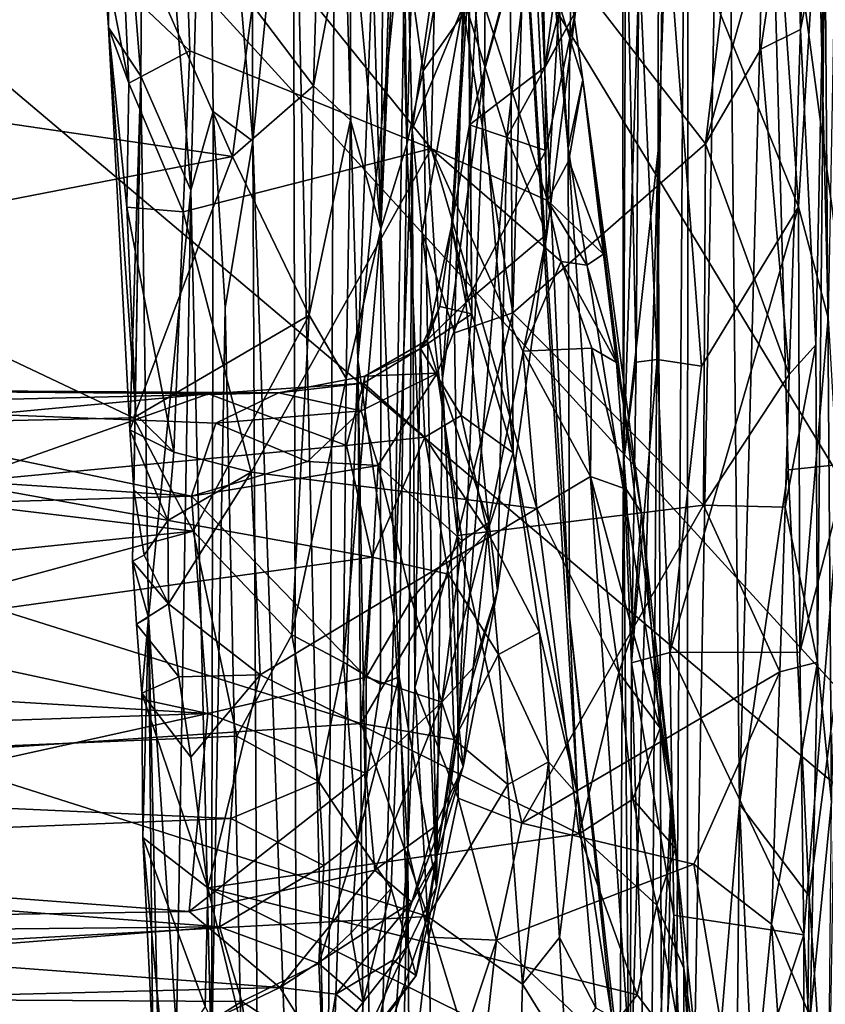
# Model space of a CAD drawing. Extents: x -2.22 to 2.22, y -3.09 to 2.64.
# Drawn here: x 1.52 to 1.83, y 0.73 to 1.1 of the extents above; entities that cross this region are included whole.
import ezdxf

# ---------------------------------------------------------------- set-up
doc = ezdxf.new("R2010")
doc.units = 0

msp = doc.modelspace()

# ---------------------------------------------------------------- linework, layer by layer
for points in [[(-0.26883, 2.58504, 0.01143), (0.22914, 2.60509, 0.01226), (1.97959, 0.68569, -0.00097)], [(1.05237, 2.21294, 0.01101), (1.97959, 0.68569, -0.00097), (0.22914, 2.60509, 0.01226)], [(0.54048, 0.74182, -0.00027), (-0.26883, 2.58504, 0.01143), (1.97959, 0.68569, -0.00097)], [(2.00146, 1.18968, 0.00353), (1.97959, 0.68569, -0.00097), (1.05237, 2.21294, 0.01101)], [(1.60897, 1.05634, 4.20669), (1.6077, 1.45602, 4.22334), (1.59133, 1.26474, 4.69599)], [(1.6077, 1.45602, 4.22334), (1.60897, 1.05634, 4.20669), (1.62426, 1.20765, 3.77669)], [(1.77447, 1.37214, 1.61111), (1.76313, 1.05287, 1.68753), (1.7664, 0.17024, 1.66864)], [(1.77447, 1.37214, 1.61111), (1.76352, 1.36328, 1.69581), (1.76313, 1.05287, 1.68753)], [(1.7664, 0.17024, 1.66864), (1.77433, 0.56626, 1.61187), (1.77447, 1.37214, 1.61111)], [(1.78846, 1.32707, 1.53576), (1.77447, 1.37214, 1.61111), (1.77433, 0.56626, 1.61187)], [(1.76352, 1.36328, 1.69581), (1.74932, 1.28079, 1.8822), (1.74999, 0.93402, 1.89434)], [(1.76352, 1.36328, 1.69581), (1.74999, 0.93402, 1.89434), (1.76313, 1.05287, 1.68753)], [(1.78846, 1.32707, 1.53576), (1.77433, 0.56626, 1.61187), (1.79403, 0.80406, 1.52214)], [(1.78846, 1.32707, 1.53576), (1.79403, 0.80406, 1.52214), (1.80498, 1.21213, 1.48266)], [(1.80498, 1.21213, 1.48266), (1.84227, 0.93438, 1.39682), (1.84064, 1.3158, 1.40139)], [(1.65962, 1.29439, 7.92159), (1.65331, 1.16524, 8.05368), (1.65763, 1.02307, 7.95838)], [(1.65962, 1.29439, 7.92159), (1.65763, 1.02307, 7.95838), (1.66658, 1.28386, 7.69597)], [(1.66658, 1.28386, 7.69597), (1.65763, 1.02307, 7.95838), (1.66505, 1.23785, 7.66198)], [(1.7508, 1.15902, 1.96079), (1.74999, 0.93402, 1.89434), (1.74932, 1.28079, 1.8822)], [(1.56777, 1.25906, 5.45444), (1.58533, 1.03776, 4.91687), (1.59133, 1.26474, 4.69599)], [(1.59386, 1.06759, 4.61377), (1.59133, 1.26474, 4.69599), (1.58533, 1.03776, 4.91687)], [(1.59133, 1.26474, 4.69599), (1.59386, 1.06759, 4.61377), (1.60897, 1.05634, 4.20669)], [(1.80591, 1.26398, 2.40654), (1.71229, 1.14429, 2.43364), (1.78119, 1.05538, 2.41083)], [(1.80591, 1.26398, 2.40654), (1.78119, 1.05538, 2.41083), (1.81505, 1.17705, 2.39937)], [(1.56777, 1.25906, 5.45444), (1.55328, 1.24366, 5.87116), (1.5663, 1.08104, 5.4721)], [(1.56777, 1.25906, 5.45444), (1.5663, 1.08104, 5.4721), (1.58533, 1.03776, 4.91687)], [(1.62426, 1.20765, 3.77669), (1.6374, 0.63947, 3.40575), (1.64059, 1.2576, 3.28771)], [(1.64059, 1.2576, 3.28771), (1.6374, 0.63947, 3.40575), (1.64894, 0.97329, 3.07657)], [(1.64059, 1.2576, 3.28771), (1.64894, 0.97329, 3.07657), (1.65834, 1.22626, 2.82256)], [(1.81505, 1.17705, 2.39937), (1.81731, 1.09879, 2.38564), (1.82304, 1.2471, 2.39078)], [(1.82655, 1.14488, 2.35353), (1.82304, 1.2471, 2.39078), (1.81731, 1.09879, 2.38564)], [(1.55328, 1.24366, 5.87116), (1.55203, 1.12826, 5.90422), (1.55404, 1.09959, 5.84288)], [(1.55328, 1.24366, 5.87116), (1.55404, 1.09959, 5.84288), (1.5663, 1.08104, 5.4721)], [(1.66505, 1.23785, 7.66198), (1.65763, 1.02307, 7.95838), (1.66583, 1.204, 7.6217)], [(1.70618, 1.23645, 6.43348), (1.6907, 1.14053, 6.68023), (1.70795, 0.93777, 6.45551)], [(1.70618, 1.23645, 6.43348), (1.70795, 0.93777, 6.45551), (1.73246, 0.80784, 6.15573)], [(1.71346, 1.22807, 6.30901), (1.70618, 1.23645, 6.43348), (1.72943, 0.87542, 6.1799)], [(1.72943, 0.87542, 6.1799), (1.70618, 1.23645, 6.43348), (1.73246, 0.80784, 6.15573)], [(1.65834, 1.22626, 2.82256), (1.64894, 0.97329, 3.07657), (1.66713, 1.15393, 2.53627)], [(1.71346, 1.22807, 6.30901), (1.72943, 0.87542, 6.1799), (1.72886, 1.05375, 6.13196)], [(1.72988, 1.11282, 6.05656), (1.71346, 1.22807, 6.30901), (1.72886, 1.05375, 6.13196)], [(1.81261, 0.93131, 1.46305), (1.80498, 1.21213, 1.48266), (1.79403, 0.80406, 1.52214)], [(1.84227, 0.93438, 1.39682), (1.80498, 1.21213, 1.48266), (1.81261, 0.93131, 1.46305)], [(1.62426, 1.20765, 3.77669), (1.60897, 1.05634, 4.20669), (1.62567, 0.58585, 3.74777)], [(1.62426, 1.20765, 3.77669), (1.62567, 0.58585, 3.74777), (1.6374, 0.63947, 3.40575)], [(1.63573, 1.20312, 8.12058), (1.60886, 1.10807, 8.08679), (1.63207, 1.0774, 8.05804)], [(1.64603, 1.14992, 8.08232), (1.63573, 1.20312, 8.12058), (1.63207, 1.0774, 8.05804)], [(1.66583, 1.204, 7.6217), (1.65763, 1.02307, 7.95838), (1.66756, 1.05504, 7.61481)], [(1.66583, 1.204, 7.6217), (1.66756, 1.05504, 7.61481), (1.66469, 1.16652, 7.58743)], [(1.66713, 1.15393, 2.53627), (1.6696, 1.06084, 2.49214), (1.68667, 1.17869, 2.4549)], [(1.6696, 1.06084, 2.49214), (1.68888, 1.10756, 2.44697), (1.68667, 1.17869, 2.4549)], [(1.72002, 1.08457, 6.82324), (1.71867, 1.1621, 6.78065), (1.73278, 1.17744, 6.78943)], [(1.74317, 1.17382, 6.81715), (1.72002, 1.08457, 6.82324), (1.73278, 1.17744, 6.78943)], [(1.78119, 1.05538, 2.41083), (1.80219, 1.09137, 2.40065), (1.81505, 1.17705, 2.39937)], [(1.81731, 1.09879, 2.38564), (1.81505, 1.17705, 2.39937), (1.80219, 1.09137, 2.40065)], [(1.7317, 1.10558, 6.8765), (1.72002, 1.08457, 6.82324), (1.74317, 1.17382, 6.81715)], [(1.83125, 1.17407, 2.07341), (1.82778, 0.9891, 2.0398), (1.82394, 1.15341, 2.04764)], [(1.58206, 1.17122, 6.06199), (1.58499, 1.09074, 5.91532), (1.56013, 1.11435, 5.92983)], [(1.58206, 1.17122, 6.06199), (1.67679, 1.05356, 5.87592), (1.58499, 1.09074, 5.91532)], [(1.58206, 1.17122, 6.06199), (1.67924, 1.16322, 6.07386), (1.67679, 1.05356, 5.87592)], [(1.65331, 1.16524, 8.05368), (1.64603, 1.14992, 8.08232), (1.65763, 1.02307, 7.95838)], [(1.66469, 1.16652, 7.58743), (1.66756, 1.05504, 7.61481), (1.66935, 1.11492, 7.49847)], [(1.67924, 1.16322, 6.07386), (1.72108, 1.03384, 5.86072), (1.67679, 1.05356, 5.87592)], [(1.71517, 1.15024, 6.07686), (1.72108, 1.03384, 5.86072), (1.67924, 1.16322, 6.07386)], [(1.72002, 1.08457, 6.82324), (1.69133, 1.06257, 6.78985), (1.71867, 1.1621, 6.78065)], [(1.69133, 1.06257, 6.78985), (1.69574, 1.13582, 6.76086), (1.71867, 1.1621, 6.78065)], [(1.69723, 1.08475, 7.16699), (1.70561, 1.05788, 7.09821), (1.71701, 1.15816, 7.09296)], [(1.71701, 1.15816, 7.09296), (1.69735, 1.12563, 7.17496), (1.69723, 1.08475, 7.16699)], [(1.71701, 1.15816, 7.09296), (1.70561, 1.05788, 7.09821), (1.7317, 1.10558, 6.8765)], [(1.74999, 0.93402, 1.89434), (1.7508, 1.15902, 1.96079), (1.75475, 0.97228, 1.95472)], [(1.7508, 1.15902, 1.96079), (1.75576, 1.12843, 1.9862), (1.75475, 0.97228, 1.95472)], [(1.76517, 1.15836, 2.00323), (1.76281, 0.97324, 1.9813), (1.75576, 1.12843, 1.9862)], [(1.76517, 1.15836, 2.00323), (1.77964, 0.97072, 2.00447), (1.76281, 0.97324, 1.9813)], [(1.81652, 1.03137, 2.02502), (1.76517, 1.15836, 2.00323), (1.80803, 1.15378, 2.02577)], [(1.77964, 0.97072, 2.00447), (1.76517, 1.15836, 2.00323), (1.81652, 1.03137, 2.02502)], [(1.66713, 1.15393, 2.53627), (1.64894, 0.97329, 3.07657), (1.66265, 0.87552, 2.68192)], [(1.66265, 0.87552, 2.68192), (1.6696, 1.06084, 2.49214), (1.66713, 1.15393, 2.53627)], [(1.71517, 1.15024, 6.07686), (1.72543, 1.10854, 6.013), (1.72108, 1.03384, 5.86072)], [(1.80803, 1.15378, 2.02577), (1.82394, 1.15341, 2.04764), (1.81652, 1.03137, 2.02502)], [(1.81652, 1.03137, 2.02502), (1.82394, 1.15341, 2.04764), (1.82778, 0.9891, 2.0398)], [(1.64603, 1.14992, 8.08232), (1.63207, 1.0774, 8.05804), (1.64616, 1.06431, 8.03431)], [(1.65763, 1.02307, 7.95838), (1.64603, 1.14992, 8.08232), (1.64616, 1.06431, 8.03431)], [(1.55917, 1.146, 8.11202), (1.23075, 1.13624, 8.1065), (1.44594, 1.07331, 8.07329)], [(1.55917, 1.146, 8.11202), (1.44594, 1.07331, 8.07329), (1.60119, 1.05057, 8.05468)], [(1.60886, 1.10807, 8.08679), (1.55917, 1.146, 8.11202), (1.60119, 1.05057, 8.05468)], [(1.68888, 1.10756, 2.44697), (1.70786, 0.99102, 2.42527), (1.71229, 1.14429, 2.43364)], [(1.71229, 1.14429, 2.43364), (1.70786, 0.99102, 2.42527), (1.78119, 1.05538, 2.41083)], [(1.81731, 1.09879, 2.38564), (1.82319, 0.9789, 2.38022), (1.82655, 1.14488, 2.35353)], [(1.82655, 1.14488, 2.35353), (1.82319, 0.9789, 2.38022), (1.8237, 0.8581, 2.38736)], [(1.82914, 0.80499, 2.32225), (1.82655, 1.14488, 2.35353), (1.8237, 0.8581, 2.38736)], [(1.82655, 1.14488, 2.35353), (1.83697, 1.0542, 2.10633), (1.83653, 1.13877, 2.17862)], [(1.82655, 1.14488, 2.35353), (1.82914, 0.80499, 2.32225), (1.83697, 1.0542, 2.10633)], [(1.6907, 1.14053, 6.68023), (1.69229, 0.99072, 6.64109), (1.70795, 0.93777, 6.45551)], [(1.69109, 1.13303, 6.74639), (1.69229, 0.99072, 6.64109), (1.6907, 1.14053, 6.68023)], [(1.69109, 1.13303, 6.74639), (1.69574, 1.13582, 6.76086), (1.69133, 1.06257, 6.78985)], [(1.69109, 1.13303, 6.74639), (1.68455, 1.02398, 6.77272), (1.69229, 0.99072, 6.64109)], [(1.69133, 1.06257, 6.78985), (1.68455, 1.02398, 6.77272), (1.69109, 1.13303, 6.74639)], [(1.55203, 1.12826, 5.90422), (1.56013, 1.11435, 5.92983), (1.56175, 1.07842, 5.87425)], [(1.56175, 1.07842, 5.87425), (1.55404, 1.09959, 5.84288), (1.55203, 1.12826, 5.90422)], [(1.75475, 0.97228, 1.95472), (1.75576, 1.12843, 1.9862), (1.76281, 0.97324, 1.9813)], [(1.69735, 1.12563, 7.17496), (1.69038, 1.10687, 7.24845), (1.69723, 1.08475, 7.16699)], [(1.58499, 1.09074, 5.91532), (1.56175, 1.07842, 5.87425), (1.56013, 1.11435, 5.92983)], [(1.66756, 1.05504, 7.61481), (1.67379, 1.08317, 7.41377), (1.66935, 1.11492, 7.49847)], [(1.67944, 1.11616, 7.41356), (1.66935, 1.11492, 7.49847), (1.67379, 1.08317, 7.41377)], [(1.67944, 1.11616, 7.41356), (1.67379, 1.08317, 7.41377), (1.69038, 1.10687, 7.24845)], [(1.73451, 1.07969, 6.01496), (1.72543, 1.10854, 6.013), (1.72988, 1.11282, 6.05656)], [(1.72988, 1.11282, 6.05656), (1.72886, 1.05375, 6.13196), (1.73451, 1.07969, 6.01496)], [(1.63207, 1.0774, 8.05804), (1.60886, 1.10807, 8.08679), (1.60119, 1.05057, 8.05468)], [(1.6696, 1.06084, 2.49214), (1.67336, 1.02176, 2.45813), (1.68888, 1.10756, 2.44697)], [(1.67336, 1.02176, 2.45813), (1.6857, 0.98346, 2.43617), (1.68888, 1.10756, 2.44697)], [(1.67379, 1.08317, 7.41377), (1.68112, 0.96609, 7.33188), (1.69038, 1.10687, 7.24845)], [(1.69038, 1.10687, 7.24845), (1.68112, 0.96609, 7.33188), (1.69723, 1.08475, 7.16699)], [(1.68888, 1.10756, 2.44697), (1.6857, 0.98346, 2.43617), (1.70786, 0.99102, 2.42527)], [(1.7317, 1.10558, 6.8765), (1.70561, 1.05788, 7.09821), (1.72075, 1.02099, 6.88828)], [(1.7317, 1.10558, 6.8765), (1.72045, 1.0528, 6.85705), (1.72002, 1.08457, 6.82324)], [(1.7317, 1.10558, 6.8765), (1.72075, 1.02099, 6.88828), (1.72045, 1.0528, 6.85705)], [(1.72543, 1.10854, 6.013), (1.72916, 1.04897, 5.9), (1.72108, 1.03384, 5.86072)], [(1.72916, 1.04897, 5.9), (1.72543, 1.10854, 6.013), (1.73451, 1.07969, 6.01496)], [(1.55404, 1.09959, 5.84288), (1.56222, 0.94658, 5.65714), (1.5663, 1.08104, 5.4721)], [(1.56109, 1.03131, 5.7945), (1.55404, 1.09959, 5.84288), (1.56175, 1.07842, 5.87425)], [(1.55404, 1.09959, 5.84288), (1.56109, 1.03131, 5.7945), (1.56447, 0.95239, 5.68084)], [(1.55404, 1.09959, 5.84288), (1.56447, 0.95239, 5.68084), (1.56222, 0.94658, 5.65714)], [(1.81296, 0.96764, 2.39666), (1.81731, 1.09879, 2.38564), (1.80219, 1.09137, 2.40065)], [(1.81731, 1.09879, 2.38564), (1.81296, 0.96764, 2.39666), (1.82319, 0.9789, 2.38022)], [(1.56175, 1.07842, 5.87425), (1.58499, 1.09074, 5.91532), (1.58249, 1.02947, 5.81892)], [(1.58499, 1.09074, 5.91532), (1.67679, 1.05356, 5.87592), (1.58249, 1.02947, 5.81892)], [(1.78119, 1.05538, 2.41083), (1.81296, 0.96764, 2.39666), (1.80219, 1.09137, 2.40065)], [(1.66756, 1.05504, 7.61481), (1.67888, 0.77283, 7.3453), (1.67379, 1.08317, 7.41377)], [(1.67379, 1.08317, 7.41377), (1.67888, 0.77283, 7.3453), (1.68112, 0.96609, 7.33188)], [(1.68112, 0.96609, 7.33188), (1.68734, 0.83361, 7.17324), (1.69723, 1.08475, 7.16699)], [(1.69723, 1.08475, 7.16699), (1.68734, 0.83361, 7.17324), (1.70561, 1.05788, 7.09821)], [(1.72002, 1.08457, 6.82324), (1.72045, 1.0528, 6.85705), (1.69133, 1.06257, 6.78985)], [(1.5663, 1.08104, 5.4721), (1.56222, 0.94658, 5.65714), (1.56372, 0.92371, 5.62617)], [(1.56317, 0.89651, 5.58193), (1.56928, 0.87509, 5.37782), (1.5663, 1.08104, 5.4721)], [(1.5663, 1.08104, 5.4721), (1.56372, 0.92371, 5.62617), (1.56317, 0.89651, 5.58193)], [(1.5663, 1.08104, 5.4721), (1.56928, 0.87509, 5.37782), (1.58533, 1.03776, 4.91687)], [(1.73451, 1.07969, 6.01496), (1.72886, 1.05375, 6.13196), (1.76825, 0.81038, 5.65978)], [(1.72916, 1.04897, 5.9), (1.73451, 1.07969, 6.01496), (1.74233, 1.01339, 5.87079)], [(1.74729, 0.97213, 5.79658), (1.73451, 1.07969, 6.01496), (1.75681, 0.91497, 5.74806)], [(1.74233, 1.01339, 5.87079), (1.73451, 1.07969, 6.01496), (1.74729, 0.97213, 5.79658)], [(1.75681, 0.91497, 5.74806), (1.73451, 1.07969, 6.01496), (1.76825, 0.81038, 5.65978)], [(1.56175, 1.07842, 5.87425), (1.58249, 1.02947, 5.81892), (1.56109, 1.03131, 5.7945)], [(1.63207, 1.0774, 8.05804), (1.60119, 1.05057, 8.05468), (1.6304, 0.99019, 7.99743)], [(1.64616, 1.06431, 8.03431), (1.63207, 1.0774, 8.05804), (1.6304, 0.99019, 7.99743)], [(1.44594, 1.07331, 8.07329), (1.42556, 1.01646, 8.03623), (1.60119, 1.05057, 8.05468)], [(1.59386, 1.06759, 4.61377), (1.58533, 1.03776, 4.91687), (1.59321, 0.70444, 4.64561)], [(1.59842, 0.9929, 4.4491), (1.59386, 1.06759, 4.61377), (1.59321, 0.70444, 4.64561)], [(1.59386, 1.06759, 4.61377), (1.59842, 0.9929, 4.4491), (1.60897, 1.05634, 4.20669)], [(1.64616, 1.06431, 8.03431), (1.6304, 0.99019, 7.99743), (1.64452, 0.96605, 7.95671)], [(1.65763, 1.02307, 7.95838), (1.64616, 1.06431, 8.03431), (1.64452, 0.96605, 7.95671)], [(1.6696, 1.06084, 2.49214), (1.66265, 0.87552, 2.68192), (1.66793, 0.78717, 2.48721)], [(1.6706, 0.84833, 2.45791), (1.6696, 1.06084, 2.49214), (1.66793, 0.78717, 2.48721)], [(1.6696, 1.06084, 2.49214), (1.6706, 0.84833, 2.45791), (1.67336, 1.02176, 2.45813)], [(1.68993, 0.99504, 6.83601), (1.68455, 1.02398, 6.77272), (1.69133, 1.06257, 6.78985)], [(1.68993, 0.99504, 6.83601), (1.69133, 1.06257, 6.78985), (1.72045, 1.0528, 6.85705)], [(1.68734, 0.83361, 7.17324), (1.70202, 0.8854, 7.00921), (1.70561, 1.05788, 7.09821)], [(1.72075, 1.02099, 6.88828), (1.70561, 1.05788, 7.09821), (1.70202, 0.8854, 7.00921)], [(1.58249, 1.02947, 5.81892), (1.67679, 1.05356, 5.87592), (1.60833, 0.93048, 5.68452)], [(1.59842, 0.9929, 4.4491), (1.61221, 0.35908, 4.11433), (1.60897, 1.05634, 4.20669)], [(1.67679, 1.05356, 5.87592), (1.71694, 0.91658, 5.68124), (1.60833, 0.93048, 5.68452)], [(1.60897, 1.05634, 4.20669), (1.61221, 0.35908, 4.11433), (1.62567, 0.58585, 3.74777)], [(1.66756, 1.05504, 7.61481), (1.65763, 1.02307, 7.95838), (1.66459, 0.8526, 7.70464)], [(1.66756, 1.05504, 7.61481), (1.66459, 0.8526, 7.70464), (1.67888, 0.77283, 7.3453)], [(1.67679, 1.05356, 5.87592), (1.72621, 1.01052, 5.82891), (1.71169, 0.97644, 5.76636)], [(1.72108, 1.03384, 5.86072), (1.72621, 1.01052, 5.82891), (1.67679, 1.05356, 5.87592)], [(1.71694, 0.91658, 5.68124), (1.67679, 1.05356, 5.87592), (1.71169, 0.97644, 5.76636)], [(1.72075, 1.02099, 6.88828), (1.68993, 0.99504, 6.83601), (1.72045, 1.0528, 6.85705)], [(1.70786, 0.99102, 2.42527), (1.78043, 0.91782, 2.40901), (1.78119, 1.05538, 2.41083)], [(1.72886, 1.05375, 6.13196), (1.75895, 0.61004, 5.84303), (1.76825, 0.81038, 5.65978)], [(1.72886, 1.05375, 6.13196), (1.72943, 0.87542, 6.1799), (1.75895, 0.61004, 5.84303)], [(1.76313, 1.05287, 1.68753), (1.74759, 0.51724, 1.89659), (1.7579, 0.30282, 1.75495)], [(1.74999, 0.93402, 1.89434), (1.74759, 0.51724, 1.89659), (1.76313, 1.05287, 1.68753)], [(1.76313, 1.05287, 1.68753), (1.7579, 0.30282, 1.75495), (1.7664, 0.17024, 1.66864)], [(1.78119, 1.05538, 2.41083), (1.78043, 0.91782, 2.40901), (1.81296, 0.96764, 2.39666)], [(1.60119, 1.05057, 8.05468), (1.42556, 1.01646, 8.03623), (1.56352, 0.95111, 7.98424)], [(1.56352, 0.95111, 7.98424), (1.6304, 0.99019, 7.99743), (1.60119, 1.05057, 8.05468)], [(1.74233, 1.01339, 5.87079), (1.72108, 1.03384, 5.86072), (1.72916, 1.04897, 5.9)], [(1.58533, 1.03776, 4.91687), (1.56928, 0.87509, 5.37782), (1.57995, 0.7181, 5.0873)], [(1.58533, 1.03776, 4.91687), (1.57995, 0.7181, 5.0873), (1.59321, 0.70444, 4.64561)], [(1.56109, 1.03131, 5.7945), (1.58249, 1.02947, 5.81892), (1.57887, 0.93803, 5.68247)], [(1.56109, 1.03131, 5.7945), (1.57887, 0.93803, 5.68247), (1.56447, 0.95239, 5.68084)], [(1.72108, 1.03384, 5.86072), (1.74233, 1.01339, 5.87079), (1.73597, 1.00916, 5.83844)], [(1.72621, 1.01052, 5.82891), (1.72108, 1.03384, 5.86072), (1.73597, 1.00916, 5.83844)], [(1.77964, 0.97072, 2.00447), (1.81652, 1.03137, 2.02502), (1.76754, 0.86177, 2.00309)], [(1.76754, 0.86177, 2.00309), (1.81652, 1.03137, 2.02502), (1.81708, 0.86193, 2.02901)], [(1.82778, 0.9891, 2.0398), (1.81708, 0.86193, 2.02901), (1.81652, 1.03137, 2.02502)], [(1.60833, 0.93048, 5.68452), (1.57887, 0.93803, 5.68247), (1.58249, 1.02947, 5.81892)], [(1.65763, 1.02307, 7.95838), (1.64452, 0.96605, 7.95671), (1.64347, 0.85819, 7.84663)], [(1.65763, 1.02307, 7.95838), (1.64347, 0.85819, 7.84663), (1.65747, 0.84972, 7.77236)], [(1.66459, 0.8526, 7.70464), (1.65763, 1.02307, 7.95838), (1.65747, 0.84972, 7.77236)], [(1.68455, 1.02398, 6.77272), (1.67522, 0.98068, 6.80862), (1.68004, 0.99348, 6.74809)], [(1.68455, 1.02398, 6.77272), (1.68993, 0.99504, 6.83601), (1.67522, 0.98068, 6.80862)], [(1.68004, 0.99348, 6.74809), (1.69229, 0.99072, 6.64109), (1.68455, 1.02398, 6.77272)], [(1.67336, 1.02176, 2.45813), (1.6706, 0.84833, 2.45791), (1.68688, 0.90638, 2.43453)], [(1.67336, 1.02176, 2.45813), (1.68688, 0.90638, 2.43453), (1.6857, 0.98346, 2.43617)], [(1.72075, 1.02099, 6.88828), (1.69876, 0.91132, 6.93573), (1.68993, 0.99504, 6.83601)], [(1.69876, 0.91132, 6.93573), (1.72075, 1.02099, 6.88828), (1.70202, 0.8854, 7.00921)], [(1.42556, 1.01646, 8.03623), (1.27749, 0.9448, 7.97868), (1.56352, 0.95111, 7.98424)], [(1.74233, 1.01339, 5.87079), (1.74729, 0.97213, 5.79658), (1.73597, 1.00916, 5.83844)], [(1.72621, 1.01052, 5.82891), (1.73797, 0.97759, 5.78474), (1.71169, 0.97644, 5.76636)], [(1.72621, 1.01052, 5.82891), (1.74729, 0.97213, 5.79658), (1.73797, 0.97759, 5.78474)], [(1.74729, 0.97213, 5.79658), (1.72621, 1.01052, 5.82891), (1.73597, 1.00916, 5.83844)], [(1.59321, 0.70444, 4.64561), (1.61221, 0.35908, 4.11433), (1.59842, 0.9929, 4.4491)], [(1.69229, 0.99072, 6.64109), (1.68004, 0.99348, 6.74809), (1.67274, 0.97744, 6.73384)], [(1.67522, 0.98068, 6.80862), (1.67274, 0.97744, 6.73384), (1.68004, 0.99348, 6.74809)], [(1.67522, 0.98068, 6.80862), (1.68993, 0.99504, 6.83601), (1.67907, 0.96803, 6.85003)], [(1.67907, 0.96803, 6.85003), (1.68993, 0.99504, 6.83601), (1.69876, 0.91132, 6.93573)], [(1.56352, 0.95111, 7.98424), (1.58625, 0.90801, 7.94442), (1.6304, 0.99019, 7.99743)], [(1.6304, 0.99019, 7.99743), (1.58625, 0.90801, 7.94442), (1.62376, 0.86859, 7.88547)], [(1.64452, 0.96605, 7.95671), (1.6304, 0.99019, 7.99743), (1.62376, 0.86859, 7.88547)], [(1.69229, 0.99072, 6.64109), (1.67274, 0.97744, 6.73384), (1.68823, 0.95195, 6.60277)], [(1.6857, 0.98346, 2.43617), (1.68688, 0.90638, 2.43453), (1.70786, 0.99102, 2.42527)], [(1.70786, 0.99102, 2.42527), (1.68688, 0.90638, 2.43453), (1.78043, 0.91782, 2.40901)], [(1.70795, 0.93777, 6.45551), (1.69229, 0.99072, 6.64109), (1.68823, 0.95195, 6.60277)], [(1.81708, 0.86193, 2.02901), (1.82778, 0.9891, 2.0398), (1.83187, 0.9193, 2.05505)], [(1.65154, 0.9669, 6.79847), (1.67274, 0.97744, 6.73384), (1.67522, 0.98068, 6.80862)], [(1.65154, 0.9669, 6.79847), (1.67522, 0.98068, 6.80862), (1.67907, 0.96803, 6.85003)], [(1.82319, 0.9789, 2.38022), (1.81147, 0.91706, 2.39543), (1.8237, 0.8581, 2.38736)], [(1.82319, 0.9789, 2.38022), (1.81296, 0.96764, 2.39666), (1.81147, 0.91706, 2.39543)], [(1.67274, 0.97744, 6.73384), (1.65107, 0.96425, 6.74156), (1.67436, 0.94371, 6.61797)], [(1.65154, 0.9669, 6.79847), (1.65107, 0.96425, 6.74156), (1.67274, 0.97744, 6.73384)], [(1.68823, 0.95195, 6.60277), (1.67274, 0.97744, 6.73384), (1.67436, 0.94371, 6.61797)], [(1.71169, 0.97644, 5.76636), (1.73797, 0.97759, 5.78474), (1.73745, 0.92883, 5.70722)], [(1.71169, 0.97644, 5.76636), (1.73745, 0.92883, 5.70722), (1.71694, 0.91658, 5.68124)], [(1.73797, 0.97759, 5.78474), (1.75093, 0.92397, 5.72281), (1.73745, 0.92883, 5.70722)], [(1.73797, 0.97759, 5.78474), (1.74729, 0.97213, 5.79658), (1.75093, 0.92397, 5.72281)], [(1.64894, 0.97329, 3.07657), (1.6374, 0.63947, 3.40575), (1.65173, 0.61113, 2.94296)], [(1.64894, 0.97329, 3.07657), (1.65173, 0.61113, 2.94296), (1.65508, 0.61025, 2.80995)], [(1.64894, 0.97329, 3.07657), (1.65508, 0.61025, 2.80995), (1.66265, 0.87552, 2.68192)], [(1.75093, 0.92397, 5.72281), (1.74729, 0.97213, 5.79658), (1.75681, 0.91497, 5.74806)], [(1.75475, 0.97228, 1.95472), (1.75298, 0.8579, 1.98106), (1.74999, 0.93402, 1.89434)], [(1.75475, 0.97228, 1.95472), (1.76281, 0.97324, 1.9813), (1.75298, 0.8579, 1.98106)], [(1.76281, 0.97324, 1.9813), (1.76754, 0.86177, 2.00309), (1.75298, 0.8579, 1.98106)], [(1.76281, 0.97324, 1.9813), (1.77964, 0.97072, 2.00447), (1.76754, 0.86177, 2.00309)], [(1.61875, 0.96057, 6.80114), (1.65107, 0.96425, 6.74156), (1.65154, 0.9669, 6.79847)], [(1.61875, 0.96057, 6.80114), (1.65154, 0.9669, 6.79847), (1.65014, 0.95375, 6.83674)], [(1.67907, 0.96803, 6.85003), (1.65667, 0.93296, 6.87315), (1.65014, 0.95375, 6.83674)], [(1.65154, 0.9669, 6.79847), (1.67907, 0.96803, 6.85003), (1.65014, 0.95375, 6.83674)], [(1.65667, 0.93296, 6.87315), (1.67907, 0.96803, 6.85003), (1.68855, 0.90428, 6.9249)], [(1.67907, 0.96803, 6.85003), (1.69876, 0.91132, 6.93573), (1.68855, 0.90428, 6.9249)], [(1.81147, 0.91706, 2.39543), (1.81296, 0.96764, 2.39666), (1.78043, 0.91782, 2.40901)], [(1.32935, 0.96246, 6.78433), (1.24849, 0.9653, 6.7693), (1.59216, 0.96027, 6.74884)], [(1.24849, 0.9653, 6.7693), (1.27951, 0.93097, 6.61526), (1.59216, 0.96027, 6.74884)], [(1.61875, 0.96057, 6.80114), (1.59216, 0.96027, 6.74884), (1.65107, 0.96425, 6.74156)], [(1.64463, 0.94062, 6.64846), (1.65107, 0.96425, 6.74156), (1.59216, 0.96027, 6.74884)], [(1.64452, 0.96605, 7.95671), (1.62376, 0.86859, 7.88547), (1.64347, 0.85819, 7.84663)], [(1.67436, 0.94371, 6.61797), (1.65107, 0.96425, 6.74156), (1.64463, 0.94062, 6.64846)], [(1.68734, 0.83361, 7.17324), (1.68112, 0.96609, 7.33188), (1.67888, 0.77283, 7.3453)], [(1.27951, 0.93097, 6.61526), (1.49665, 0.92652, 6.60575), (1.59216, 0.96027, 6.74884)], [(1.61875, 0.96057, 6.80114), (1.32935, 0.96246, 6.78433), (1.59216, 0.96027, 6.74884)], [(1.61875, 0.96057, 6.80114), (1.41945, 0.95592, 6.82883), (1.32935, 0.96246, 6.78433)], [(1.41945, 0.95592, 6.82883), (1.61875, 0.96057, 6.80114), (1.59489, 0.94904, 6.83124)], [(1.59216, 0.96027, 6.74884), (1.49665, 0.92652, 6.60575), (1.64463, 0.94062, 6.64846)], [(1.61875, 0.96057, 6.80114), (1.65014, 0.95375, 6.83674), (1.59489, 0.94904, 6.83124)], [(1.41945, 0.95592, 6.82883), (1.5856, 0.92133, 6.87578), (1.25319, 0.94344, 6.85059)], [(1.5856, 0.92133, 6.87578), (1.41945, 0.95592, 6.82883), (1.59489, 0.94904, 6.83124)], [(1.56447, 0.95239, 5.68084), (1.57887, 0.93803, 5.68247), (1.56222, 0.94658, 5.65714)], [(1.6298, 0.93452, 6.86224), (1.59489, 0.94904, 6.83124), (1.65014, 0.95375, 6.83674)], [(1.65014, 0.95375, 6.83674), (1.65667, 0.93296, 6.87315), (1.6298, 0.93452, 6.86224)], [(1.69824, 0.90772, 6.46672), (1.68823, 0.95195, 6.60277), (1.67436, 0.94371, 6.61797)], [(1.70795, 0.93777, 6.45551), (1.68823, 0.95195, 6.60277), (1.69824, 0.90772, 6.46672)], [(1.56352, 0.95111, 7.98424), (1.27749, 0.9448, 7.97868), (1.58625, 0.90801, 7.94442)], [(1.5856, 0.92133, 6.87578), (1.59489, 0.94904, 6.83124), (1.6298, 0.93452, 6.86224)], [(1.25999, 0.87423, 7.90742), (1.58625, 0.90801, 7.94442), (1.27749, 0.9448, 7.97868)], [(1.56222, 0.94658, 5.65714), (1.57887, 0.93803, 5.68247), (1.57666, 0.91205, 5.64353)], [(1.56222, 0.94658, 5.65714), (1.57666, 0.91205, 5.64353), (1.56372, 0.92371, 5.62617)], [(1.25249, 0.91159, 6.89177), (1.25319, 0.94344, 6.85059), (1.5856, 0.92133, 6.87578)], [(1.64463, 0.94062, 6.64846), (1.49665, 0.92652, 6.60575), (1.65435, 0.89811, 6.4964)], [(1.67436, 0.94371, 6.61797), (1.64463, 0.94062, 6.64846), (1.65435, 0.89811, 6.4964)], [(1.65435, 0.89811, 6.4964), (1.68342, 0.89159, 6.45831), (1.67436, 0.94371, 6.61797)], [(1.69824, 0.90772, 6.46672), (1.67436, 0.94371, 6.61797), (1.68342, 0.89159, 6.45831)], [(1.60833, 0.93048, 5.68452), (1.57666, 0.91205, 5.64353), (1.57887, 0.93803, 5.68247)], [(1.70795, 0.93777, 6.45551), (1.69824, 0.90772, 6.46672), (1.71796, 0.86959, 6.31861)], [(1.71796, 0.86959, 6.31861), (1.73246, 0.80784, 6.15573), (1.70795, 0.93777, 6.45551)], [(1.5856, 0.92133, 6.87578), (1.6298, 0.93452, 6.86224), (1.65667, 0.93296, 6.87315)], [(1.5856, 0.92133, 6.87578), (1.65667, 0.93296, 6.87315), (1.65213, 0.85242, 6.9581)], [(1.65213, 0.85242, 6.9581), (1.65667, 0.93296, 6.87315), (1.66928, 0.88211, 6.93025)], [(1.65667, 0.93296, 6.87315), (1.68855, 0.90428, 6.9249), (1.66928, 0.88211, 6.93025)], [(1.74999, 0.93402, 1.89434), (1.75234, 0.65077, 1.95085), (1.74759, 0.51724, 1.89659)], [(1.74999, 0.93402, 1.89434), (1.75298, 0.8579, 1.98106), (1.75234, 0.65077, 1.95085)], [(1.84227, 0.93438, 1.39682), (1.81261, 0.93131, 1.46305), (1.82064, 0.76908, 1.44325)], [(1.8429, 0.44016, 1.39806), (1.84227, 0.93438, 1.39682), (1.82064, 0.76908, 1.44325)], [(1.60833, 0.93048, 5.68452), (1.57689, 0.88038, 5.60348), (1.57666, 0.91205, 5.64353)], [(1.57689, 0.88038, 5.60348), (1.60833, 0.93048, 5.68452), (1.61171, 0.85332, 5.58471)], [(1.61171, 0.85332, 5.58471), (1.60833, 0.93048, 5.68452), (1.71694, 0.91658, 5.68124)], [(1.81261, 0.93131, 1.46305), (1.79403, 0.80406, 1.52214), (1.82064, 0.76908, 1.44325)], [(1.65435, 0.89811, 6.4964), (1.49665, 0.92652, 6.60575), (1.51176, 0.87833, 6.44887)], [(1.71694, 0.91658, 5.68124), (1.73745, 0.92883, 5.70722), (1.7482, 0.85424, 5.61604)], [(1.73745, 0.92883, 5.70722), (1.75353, 0.86982, 5.64411), (1.7482, 0.85424, 5.61604)], [(1.73745, 0.92883, 5.70722), (1.75093, 0.92397, 5.72281), (1.75353, 0.86982, 5.64411)], [(1.56372, 0.92371, 5.62617), (1.56758, 0.89885, 5.61203), (1.56317, 0.89651, 5.58193)], [(1.56372, 0.92371, 5.62617), (1.57666, 0.91205, 5.64353), (1.56758, 0.89885, 5.61203)], [(1.75353, 0.86982, 5.64411), (1.75093, 0.92397, 5.72281), (1.75681, 0.91497, 5.74806)], [(1.59189, 0.83865, 6.96691), (1.25249, 0.91159, 6.89177), (1.5856, 0.92133, 6.87578)], [(1.5856, 0.92133, 6.87578), (1.65213, 0.85242, 6.9581), (1.59189, 0.83865, 6.96691)], [(1.81708, 0.86193, 2.02901), (1.83187, 0.9193, 2.05505), (1.81862, 0.75439, 2.02541)], [(1.81862, 0.75439, 2.02541), (1.83187, 0.9193, 2.05505), (1.82698, 0.61381, 2.04321)], [(1.71694, 0.91658, 5.68124), (1.73311, 0.79278, 5.53422), (1.61171, 0.85332, 5.58471)], [(1.68688, 0.90638, 2.43453), (1.71125, 0.79693, 2.42636), (1.78043, 0.91782, 2.40901)], [(1.80948, 0.85446, 2.40249), (1.78043, 0.91782, 2.40901), (1.71125, 0.79693, 2.42636)], [(1.7482, 0.85424, 5.61604), (1.73311, 0.79278, 5.53422), (1.71694, 0.91658, 5.68124)], [(1.75353, 0.86982, 5.64411), (1.75681, 0.91497, 5.74806), (1.76397, 0.83304, 5.62037)], [(1.76825, 0.81038, 5.65978), (1.76397, 0.83304, 5.62037), (1.75681, 0.91497, 5.74806)], [(1.78043, 0.91782, 2.40901), (1.80948, 0.85446, 2.40249), (1.81147, 0.91706, 2.39543)], [(1.81147, 0.91706, 2.39543), (1.80948, 0.85446, 2.40249), (1.8237, 0.8581, 2.38736)], [(1.25249, 0.91159, 6.89177), (1.59189, 0.83865, 6.96691), (1.25436, 0.85889, 6.95002)], [(1.56758, 0.89885, 5.61203), (1.57666, 0.91205, 5.64353), (1.57689, 0.88038, 5.60348)], [(1.69876, 0.91132, 6.93573), (1.69279, 0.85602, 7.00013), (1.6809, 0.84293, 6.99407)], [(1.69876, 0.91132, 6.93573), (1.6809, 0.84293, 6.99407), (1.68855, 0.90428, 6.9249)], [(1.70202, 0.8854, 7.00921), (1.69279, 0.85602, 7.00013), (1.69876, 0.91132, 6.93573)], [(1.58625, 0.90801, 7.94442), (1.25999, 0.87423, 7.90742), (1.24405, 0.81494, 7.82863)], [(1.58625, 0.90801, 7.94442), (1.24405, 0.81494, 7.82863), (1.60288, 0.82994, 7.84961)], [(1.62376, 0.86859, 7.88547), (1.58625, 0.90801, 7.94442), (1.60288, 0.82994, 7.84961)], [(1.68342, 0.89159, 6.45831), (1.70241, 0.86106, 6.35459), (1.69824, 0.90772, 6.46672)], [(1.71796, 0.86959, 6.31861), (1.69824, 0.90772, 6.46672), (1.70241, 0.86106, 6.35459)], [(1.68855, 0.90428, 6.9249), (1.6809, 0.84293, 6.99407), (1.66928, 0.88211, 6.93025)], [(1.68688, 0.90638, 2.43453), (1.6706, 0.84833, 2.45791), (1.68707, 0.80634, 2.43801)], [(1.71125, 0.79693, 2.42636), (1.68688, 0.90638, 2.43453), (1.68707, 0.80634, 2.43801)], [(1.65435, 0.89811, 6.4964), (1.51176, 0.87833, 6.44887), (1.65014, 0.83484, 6.32881)], [(1.56758, 0.89885, 5.61203), (1.57689, 0.88038, 5.60348), (1.56317, 0.89651, 5.58193)], [(1.56317, 0.89651, 5.58193), (1.56465, 0.8726, 5.5645), (1.56928, 0.87509, 5.37782)], [(1.56465, 0.8726, 5.5645), (1.56317, 0.89651, 5.58193), (1.57689, 0.88038, 5.60348)], [(1.68342, 0.89159, 6.45831), (1.65435, 0.89811, 6.4964), (1.65014, 0.83484, 6.32881)], [(1.68342, 0.89159, 6.45831), (1.65014, 0.83484, 6.32881), (1.68554, 0.82875, 6.30494)], [(1.70241, 0.86106, 6.35459), (1.68342, 0.89159, 6.45831), (1.68554, 0.82875, 6.30494)], [(1.70202, 0.8854, 7.00921), (1.68734, 0.83361, 7.17324), (1.68892, 0.81841, 7.0953)], [(1.69279, 0.85602, 7.00013), (1.70202, 0.8854, 7.00921), (1.68892, 0.81841, 7.0953)], [(1.6809, 0.84293, 6.99407), (1.65213, 0.85242, 6.9581), (1.66928, 0.88211, 6.93025)], [(1.65014, 0.83484, 6.32881), (1.51176, 0.87833, 6.44887), (1.48043, 0.82334, 6.31034)], [(1.56465, 0.8726, 5.5645), (1.57689, 0.88038, 5.60348), (1.58076, 0.85255, 5.57025)], [(1.58076, 0.85255, 5.57025), (1.57689, 0.88038, 5.60348), (1.61171, 0.85332, 5.58471)], [(1.56465, 0.8726, 5.5645), (1.56674, 0.84636, 5.53439), (1.56928, 0.87509, 5.37782)], [(1.56674, 0.84636, 5.53439), (1.56718, 0.79137, 5.46322), (1.56928, 0.87509, 5.37782)], [(1.56928, 0.87509, 5.37782), (1.56718, 0.79137, 5.46322), (1.57089, 0.71226, 5.36411)], [(1.57995, 0.7181, 5.0873), (1.56928, 0.87509, 5.37782), (1.57631, 0.5604, 5.16006)], [(1.56928, 0.87509, 5.37782), (1.57089, 0.71226, 5.36411), (1.57631, 0.5604, 5.16006)], [(1.66265, 0.87552, 2.68192), (1.65508, 0.61025, 2.80995), (1.66793, 0.78717, 2.48721)], [(1.72943, 0.87542, 6.1799), (1.73246, 0.80784, 6.15573), (1.74552, 0.72319, 6.00075)], [(1.74552, 0.72319, 6.00075), (1.75895, 0.61004, 5.84303), (1.72943, 0.87542, 6.1799)], [(1.56674, 0.84636, 5.53439), (1.56465, 0.8726, 5.5645), (1.58076, 0.85255, 5.57025)], [(1.71796, 0.86959, 6.31861), (1.70241, 0.86106, 6.35459), (1.7214, 0.82015, 6.23471)], [(1.73246, 0.80784, 6.15573), (1.71796, 0.86959, 6.31861), (1.7214, 0.82015, 6.23471)], [(1.76397, 0.83304, 5.62037), (1.7482, 0.85424, 5.61604), (1.75353, 0.86982, 5.64411)], [(1.62376, 0.86859, 7.88547), (1.60288, 0.82994, 7.84961), (1.63407, 0.81267, 7.80072)], [(1.64347, 0.85819, 7.84663), (1.62376, 0.86859, 7.88547), (1.63407, 0.81267, 7.80072)], [(1.76754, 0.86177, 2.00309), (1.76911, 0.76184, 1.99894), (1.75298, 0.8579, 1.98106)], [(1.81708, 0.86193, 2.02901), (1.81862, 0.75439, 2.02541), (1.76754, 0.86177, 2.00309)], [(1.76754, 0.86177, 2.00309), (1.81862, 0.75439, 2.02541), (1.76911, 0.76184, 1.99894)], [(1.33519, 0.82981, 6.98342), (1.25436, 0.85889, 6.95002), (1.59189, 0.83865, 6.96691)], [(1.64347, 0.85819, 7.84663), (1.63407, 0.81267, 7.80072), (1.64872, 0.79058, 7.72462)], [(1.65747, 0.84972, 7.77236), (1.64347, 0.85819, 7.84663), (1.64872, 0.79058, 7.72462)], [(1.68554, 0.82875, 6.30494), (1.70594, 0.81157, 6.25448), (1.70241, 0.86106, 6.35459)], [(1.7214, 0.82015, 6.23471), (1.70241, 0.86106, 6.35459), (1.70594, 0.81157, 6.25448)], [(1.8237, 0.8581, 2.38736), (1.80629, 0.75849, 2.3941), (1.82099, 0.72318, 2.36823)], [(1.8237, 0.8581, 2.38736), (1.80948, 0.85446, 2.40249), (1.80629, 0.75849, 2.3941)], [(1.82914, 0.80499, 2.32225), (1.8237, 0.8581, 2.38736), (1.82099, 0.72318, 2.36823)], [(1.68892, 0.81841, 7.0953), (1.6809, 0.84293, 6.99407), (1.69279, 0.85602, 7.00013)], [(1.80948, 0.85446, 2.40249), (1.71125, 0.79693, 2.42636), (1.77673, 0.78128, 2.40897)], [(1.73311, 0.79278, 5.53422), (1.7482, 0.85424, 5.61604), (1.75354, 0.806, 5.56065)], [(1.7482, 0.85424, 5.61604), (1.76397, 0.83304, 5.62037), (1.75354, 0.806, 5.56065)], [(1.75298, 0.8579, 1.98106), (1.76036, 0.62016, 1.9822), (1.75234, 0.65077, 1.95085)], [(1.76911, 0.76184, 1.99894), (1.76036, 0.62016, 1.9822), (1.75298, 0.8579, 1.98106)], [(1.77673, 0.78128, 2.40897), (1.80629, 0.75849, 2.3941), (1.80948, 0.85446, 2.40249)], [(1.56674, 0.84636, 5.53439), (1.58076, 0.85255, 5.57025), (1.58537, 0.82196, 5.53884)], [(1.58076, 0.85255, 5.57025), (1.61171, 0.85332, 5.58471), (1.58537, 0.82196, 5.53884)], [(1.59188, 0.77225, 5.48383), (1.58537, 0.82196, 5.53884), (1.61171, 0.85332, 5.58471)], [(1.61171, 0.85332, 5.58471), (1.73311, 0.79278, 5.53422), (1.59188, 0.77225, 5.48383)], [(1.59189, 0.83865, 6.96691), (1.65213, 0.85242, 6.9581), (1.652, 0.81595, 7.01412)], [(1.64872, 0.79058, 7.72462), (1.66163, 0.77201, 7.61696), (1.66459, 0.8526, 7.70464)], [(1.64872, 0.79058, 7.72462), (1.66459, 0.8526, 7.70464), (1.65747, 0.84972, 7.77236)], [(1.6809, 0.84293, 6.99407), (1.652, 0.81595, 7.01412), (1.65213, 0.85242, 6.9581)], [(1.66459, 0.8526, 7.70464), (1.66163, 0.77201, 7.61696), (1.66789, 0.75037, 7.50012)], [(1.67888, 0.77283, 7.3453), (1.66459, 0.8526, 7.70464), (1.66789, 0.75037, 7.50012)], [(1.6706, 0.84833, 2.45791), (1.66793, 0.78717, 2.48721), (1.67597, 0.7535, 2.46168)], [(1.68707, 0.80634, 2.43801), (1.6706, 0.84833, 2.45791), (1.67597, 0.7535, 2.46168)], [(1.56674, 0.84636, 5.53439), (1.58537, 0.82196, 5.53884), (1.59188, 0.77225, 5.48383)], [(1.59188, 0.77225, 5.48383), (1.56718, 0.79137, 5.46322), (1.56674, 0.84636, 5.53439)], [(1.65534, 0.77901, 7.08802), (1.652, 0.81595, 7.01412), (1.6809, 0.84293, 6.99407)], [(1.67811, 0.79545, 7.09431), (1.65534, 0.77901, 7.08802), (1.6809, 0.84293, 6.99407)], [(1.68892, 0.81841, 7.0953), (1.67811, 0.79545, 7.09431), (1.6809, 0.84293, 6.99407)], [(1.59189, 0.83865, 6.96691), (1.33574, 0.78202, 7.06335), (1.33519, 0.82981, 6.98342)], [(1.58472, 0.7633, 7.0946), (1.33574, 0.78202, 7.06335), (1.59189, 0.83865, 6.96691)], [(1.59189, 0.83865, 6.96691), (1.652, 0.81595, 7.01412), (1.58472, 0.7633, 7.0946)], [(1.48043, 0.82334, 6.31034), (1.67551, 0.76133, 6.18034), (1.65014, 0.83484, 6.32881)], [(1.68554, 0.82875, 6.30494), (1.65014, 0.83484, 6.32881), (1.67551, 0.76133, 6.18034)], [(1.68892, 0.81841, 7.0953), (1.68734, 0.83361, 7.17324), (1.67854, 0.78287, 7.20329)], [(1.68734, 0.83361, 7.17324), (1.67888, 0.77283, 7.3453), (1.67854, 0.78287, 7.20329)], [(1.75354, 0.806, 5.56065), (1.76397, 0.83304, 5.62037), (1.76969, 0.78718, 5.57245)], [(1.76397, 0.83304, 5.62037), (1.76825, 0.81038, 5.65978), (1.76969, 0.78718, 5.57245)], [(1.60288, 0.82994, 7.84961), (1.24405, 0.81494, 7.82863), (1.60056, 0.79864, 7.80193)], [(1.60056, 0.79864, 7.80193), (1.63407, 0.81267, 7.80072), (1.60288, 0.82994, 7.84961)], [(1.68554, 0.82875, 6.30494), (1.67551, 0.76133, 6.18034), (1.70594, 0.81157, 6.25448)], [(1.67551, 0.76133, 6.18034), (1.48043, 0.82334, 6.31034), (1.44274, 0.74866, 6.16422)], [(1.68892, 0.81841, 7.0953), (1.66945, 0.76684, 7.14388), (1.67811, 0.79545, 7.09431)], [(1.67854, 0.78287, 7.20329), (1.66945, 0.76684, 7.14388), (1.68892, 0.81841, 7.0953)], [(1.70594, 0.81157, 6.25448), (1.7115, 0.73565, 6.12103), (1.7214, 0.82015, 6.23471)], [(1.7214, 0.82015, 6.23471), (1.7115, 0.73565, 6.12103), (1.72563, 0.75335, 6.12687)], [(1.73246, 0.80784, 6.15573), (1.7214, 0.82015, 6.23471), (1.72563, 0.75335, 6.12687)], [(1.24405, 0.81494, 7.82863), (1.24309, 0.78449, 7.77657), (1.60056, 0.79864, 7.80193)], [(1.58472, 0.7633, 7.0946), (1.652, 0.81595, 7.01412), (1.65534, 0.77901, 7.08802)], [(1.63407, 0.81267, 7.80072), (1.60056, 0.79864, 7.80193), (1.63601, 0.78075, 7.7381)], [(1.63407, 0.81267, 7.80072), (1.63601, 0.78075, 7.7381), (1.64872, 0.79058, 7.72462)], [(1.67551, 0.76133, 6.18034), (1.7115, 0.73565, 6.12103), (1.70594, 0.81157, 6.25448)], [(1.76825, 0.81038, 5.65978), (1.75895, 0.61004, 5.84303), (1.76402, 0.54949, 5.78508)], [(1.78128, 0.61874, 5.52616), (1.76825, 0.81038, 5.65978), (1.76402, 0.54949, 5.78508)], [(1.76969, 0.78718, 5.57245), (1.76825, 0.81038, 5.65978), (1.78128, 0.61874, 5.52616)], [(1.68707, 0.80634, 2.43801), (1.67597, 0.7535, 2.46168), (1.70162, 0.75234, 2.43679)], [(1.71125, 0.79693, 2.42636), (1.68707, 0.80634, 2.43801), (1.70162, 0.75234, 2.43679)], [(1.73246, 0.80784, 6.15573), (1.72563, 0.75335, 6.12687), (1.73948, 0.72662, 6.05065)], [(1.73246, 0.80784, 6.15573), (1.73948, 0.72662, 6.05065), (1.74552, 0.72319, 6.00075)], [(1.75354, 0.806, 5.56065), (1.76262, 0.76571, 5.52006), (1.73311, 0.79278, 5.53422)], [(1.75354, 0.806, 5.56065), (1.76969, 0.78718, 5.57245), (1.76262, 0.76571, 5.52006)], [(1.77433, 0.56626, 1.61187), (1.78621, -0.02699, 1.54613), (1.79403, 0.80406, 1.52214)], [(1.79403, 0.80406, 1.52214), (1.78621, -0.02699, 1.54613), (1.81564, 0.33631, 1.45638)], [(1.82064, 0.76908, 1.44325), (1.79403, 0.80406, 1.52214), (1.81564, 0.33631, 1.45638)], [(1.82099, 0.72318, 2.36823), (1.82705, 0.59357, 2.34667), (1.82914, 0.80499, 2.32225)], [(1.60056, 0.79864, 7.80193), (1.24309, 0.78449, 7.77657), (1.59634, 0.75745, 7.71772)], [(1.63601, 0.78075, 7.7381), (1.60056, 0.79864, 7.80193), (1.59634, 0.75745, 7.71772)], [(1.65534, 0.77901, 7.08802), (1.67811, 0.79545, 7.09431), (1.66945, 0.76684, 7.14388)], [(1.77673, 0.78128, 2.40897), (1.71125, 0.79693, 2.42636), (1.70162, 0.75234, 2.43679)], [(1.56718, 0.79137, 5.46322), (1.57525, 0.70386, 5.3943), (1.57089, 0.71226, 5.36411)], [(1.56718, 0.79137, 5.46322), (1.59087, 0.72716, 5.43899), (1.57525, 0.70386, 5.3943)], [(1.59087, 0.72716, 5.43899), (1.56718, 0.79137, 5.46322), (1.59188, 0.77225, 5.48383)], [(1.75522, 0.7316, 5.47441), (1.59188, 0.77225, 5.48383), (1.73311, 0.79278, 5.53422)], [(1.64872, 0.79058, 7.72462), (1.63403, 0.74343, 7.65071), (1.64641, 0.75516, 7.65034)], [(1.63601, 0.78075, 7.7381), (1.63403, 0.74343, 7.65071), (1.64872, 0.79058, 7.72462)], [(1.66163, 0.77201, 7.61696), (1.64872, 0.79058, 7.72462), (1.64641, 0.75516, 7.65034)], [(1.76262, 0.76571, 5.52006), (1.75522, 0.7316, 5.47441), (1.73311, 0.79278, 5.53422)], [(1.66793, 0.78717, 2.48721), (1.65508, 0.61025, 2.80995), (1.66458, 0.62793, 2.56627)], [(1.66793, 0.78717, 2.48721), (1.66458, 0.62793, 2.56627), (1.66838, 0.6886, 2.48508)], [(1.66793, 0.78717, 2.48721), (1.66838, 0.6886, 2.48508), (1.67597, 0.7535, 2.46168)], [(1.76969, 0.78718, 5.57245), (1.77296, 0.74167, 5.51611), (1.76262, 0.76571, 5.52006)], [(1.77296, 0.74167, 5.51611), (1.76969, 0.78718, 5.57245), (1.7794, 0.69427, 5.48716)], [(1.7794, 0.69427, 5.48716), (1.76969, 0.78718, 5.57245), (1.78128, 0.61874, 5.52616)], [(1.59634, 0.75745, 7.71772), (1.24309, 0.78449, 7.77657), (1.2462, 0.75405, 7.70657)], [(1.58472, 0.7633, 7.0946), (1.2929, 0.75875, 7.11872), (1.33574, 0.78202, 7.06335)], [(1.63601, 0.78075, 7.7381), (1.59634, 0.75745, 7.71772), (1.63403, 0.74343, 7.65071)], [(1.67111, 0.73891, 7.31421), (1.66218, 0.7448, 7.2212), (1.67854, 0.78287, 7.20329)], [(1.67854, 0.78287, 7.20329), (1.66218, 0.7448, 7.2212), (1.66945, 0.76684, 7.14388)], [(1.67854, 0.78287, 7.20329), (1.67888, 0.77283, 7.3453), (1.67111, 0.73891, 7.31421)], [(1.77673, 0.78128, 2.40897), (1.70162, 0.75234, 2.43679), (1.79692, 0.66235, 2.40042)], [(1.80629, 0.75849, 2.3941), (1.77673, 0.78128, 2.40897), (1.79692, 0.66235, 2.40042)], [(1.61929, 0.73435, 7.17034), (1.58472, 0.7633, 7.0946), (1.65534, 0.77901, 7.08802)], [(1.61929, 0.73435, 7.17034), (1.65534, 0.77901, 7.08802), (1.66945, 0.76684, 7.14388)], [(1.59188, 0.77225, 5.48383), (1.61317, 0.68416, 5.39824), (1.59087, 0.72716, 5.43899)], [(1.59188, 0.77225, 5.48383), (1.73266, 0.70258, 5.44212), (1.61317, 0.68416, 5.39824)], [(1.59188, 0.77225, 5.48383), (1.75522, 0.7316, 5.47441), (1.73266, 0.70258, 5.44212)], [(1.66163, 0.77201, 7.61696), (1.64641, 0.75516, 7.65034), (1.65098, 0.72874, 7.54003)], [(1.66789, 0.75037, 7.50012), (1.66163, 0.77201, 7.61696), (1.65098, 0.72874, 7.54003)], [(1.67888, 0.77283, 7.3453), (1.66789, 0.75037, 7.50012), (1.67111, 0.73891, 7.31421)], [(1.82064, 0.76908, 1.44325), (1.81564, 0.33631, 1.45638), (1.8429, 0.44016, 1.39806)], [(1.64055, 0.73181, 7.20479), (1.61929, 0.73435, 7.17034), (1.66945, 0.76684, 7.14388)], [(1.64055, 0.73181, 7.20479), (1.66945, 0.76684, 7.14388), (1.66218, 0.7448, 7.2212)], [(1.77276, 0.70834, 5.4676), (1.75522, 0.7316, 5.47441), (1.76262, 0.76571, 5.52006)], [(1.76262, 0.76571, 5.52006), (1.77296, 0.74167, 5.51611), (1.77276, 0.70834, 5.4676)], [(1.61929, 0.73435, 7.17034), (1.2929, 0.75875, 7.11872), (1.58472, 0.7633, 7.0946)], [(1.67551, 0.76133, 6.18034), (1.44274, 0.74866, 6.16422), (1.64481, 0.6719, 6.03412)], [(1.67551, 0.76133, 6.18034), (1.64481, 0.6719, 6.03412), (1.7091, 0.65142, 5.99448)], [(1.7115, 0.73565, 6.12103), (1.67551, 0.76133, 6.18034), (1.7091, 0.65142, 5.99448)], [(1.76036, 0.62016, 1.9822), (1.76911, 0.76184, 1.99894), (1.77523, 0.62268, 2.00503)], [(1.81862, 0.75439, 2.02541), (1.77523, 0.62268, 2.00503), (1.76911, 0.76184, 1.99894)], [(1.2462, 0.75405, 7.70657), (1.26131, 0.73102, 7.63768), (1.59634, 0.75745, 7.71772)], [(1.59634, 0.75745, 7.71772), (1.26131, 0.73102, 7.63768), (1.60477, 0.72897, 7.63492)], [(1.61929, 0.73435, 7.17034), (1.3276, 0.72689, 7.21119), (1.2929, 0.75875, 7.11872)], [(1.59634, 0.75745, 7.71772), (1.60477, 0.72897, 7.63492), (1.63403, 0.74343, 7.65071)], [(1.79692, 0.66235, 2.40042), (1.81205, 0.67505, 2.38666), (1.80629, 0.75849, 2.3941)], [(1.80629, 0.75849, 2.3941), (1.81205, 0.67505, 2.38666), (1.82099, 0.72318, 2.36823)], [(1.63403, 0.74343, 7.65071), (1.65098, 0.72874, 7.54003), (1.64641, 0.75516, 7.65034)], [(1.67597, 0.7535, 2.46168), (1.66838, 0.6886, 2.48508), (1.67731, 0.67914, 2.45377)], [(1.67597, 0.7535, 2.46168), (1.67731, 0.67914, 2.45377), (1.70162, 0.75234, 2.43679)], [(1.72563, 0.75335, 6.12687), (1.7115, 0.73565, 6.12103), (1.72807, 0.70903, 6.06198)], [(1.73948, 0.72662, 6.05065), (1.72563, 0.75335, 6.12687), (1.72807, 0.70903, 6.06198)], [(1.77523, 0.62268, 2.00503), (1.81862, 0.75439, 2.02541), (1.81848, 0.63568, 2.0267)], [(1.82698, 0.61381, 2.04321), (1.81848, 0.63568, 2.0267), (1.81862, 0.75439, 2.02541)], [(1.66789, 0.75037, 7.50012), (1.65098, 0.72874, 7.54003), (1.64974, 0.71154, 7.40738)], [(1.67111, 0.73891, 7.31421), (1.66789, 0.75037, 7.50012), (1.64974, 0.71154, 7.40738)], [(1.67731, 0.67914, 2.45377), (1.69341, 0.6789, 2.43719), (1.70162, 0.75234, 2.43679)], [(1.70162, 0.75234, 2.43679), (1.69341, 0.6789, 2.43719), (1.79692, 0.66235, 2.40042)], [(1.44274, 0.74866, 6.16422), (1.33237, 0.66774, 6.03116), (1.64481, 0.6719, 6.03412)], [(-1.96928, 0.47043, 0.00071), (0.54048, 0.74182, -0.00027), (2.00353, 0.29527, 0.00049)], [(0.54048, 0.74182, -0.00027), (1.97959, 0.68569, -0.00097), (2.00353, 0.29527, 0.00049)], [(1.63403, 0.74343, 7.65071), (1.60477, 0.72897, 7.63492), (1.6356, 0.70898, 7.49748)], [(1.65098, 0.72874, 7.54003), (1.63403, 0.74343, 7.65071), (1.6356, 0.70898, 7.49748)], [(1.66218, 0.7448, 7.2212), (1.65621, 0.71866, 7.30156), (1.64055, 0.73181, 7.20479)], [(1.67111, 0.73891, 7.31421), (1.65621, 0.71866, 7.30156), (1.66218, 0.7448, 7.2212)], [(1.67111, 0.73891, 7.31421), (1.64974, 0.71154, 7.40738), (1.65621, 0.71866, 7.30156)], [(1.7794, 0.69427, 5.48716), (1.77276, 0.70834, 5.4676), (1.77296, 0.74167, 5.51611)], [(1.56647, 0.70892, 7.26222), (1.3276, 0.72689, 7.21119), (1.61929, 0.73435, 7.17034)], [(1.56647, 0.70892, 7.26222), (1.61929, 0.73435, 7.17034), (1.6363, 0.70694, 7.30914)], [(1.6363, 0.70694, 7.30914), (1.61929, 0.73435, 7.17034), (1.64055, 0.73181, 7.20479)], [(1.7115, 0.73565, 6.12103), (1.7091, 0.65142, 5.99448), (1.72807, 0.70903, 6.06198)], [(1.26131, 0.73102, 7.63768), (1.30403, 0.70948, 7.53958), (1.5709, 0.70766, 7.55079)], [(1.60477, 0.72897, 7.63492), (1.26131, 0.73102, 7.63768), (1.5709, 0.70766, 7.55079)], [(1.65621, 0.71866, 7.30156), (1.6363, 0.70694, 7.30914), (1.64055, 0.73181, 7.20479)], [(1.77276, 0.70834, 5.4676), (1.73266, 0.70258, 5.44212), (1.75522, 0.7316, 5.47441)], [(1.5709, 0.70766, 7.55079), (1.60883, 0.70138, 7.492), (1.60477, 0.72897, 7.63492)], [(1.6356, 0.70898, 7.49748), (1.60477, 0.72897, 7.63492), (1.60883, 0.70138, 7.492)], [(1.65098, 0.72874, 7.54003), (1.6356, 0.70898, 7.49748), (1.64974, 0.71154, 7.40738)]]:
    msp.add_3dface(points)

doc.saveas('drawing.dxf')
